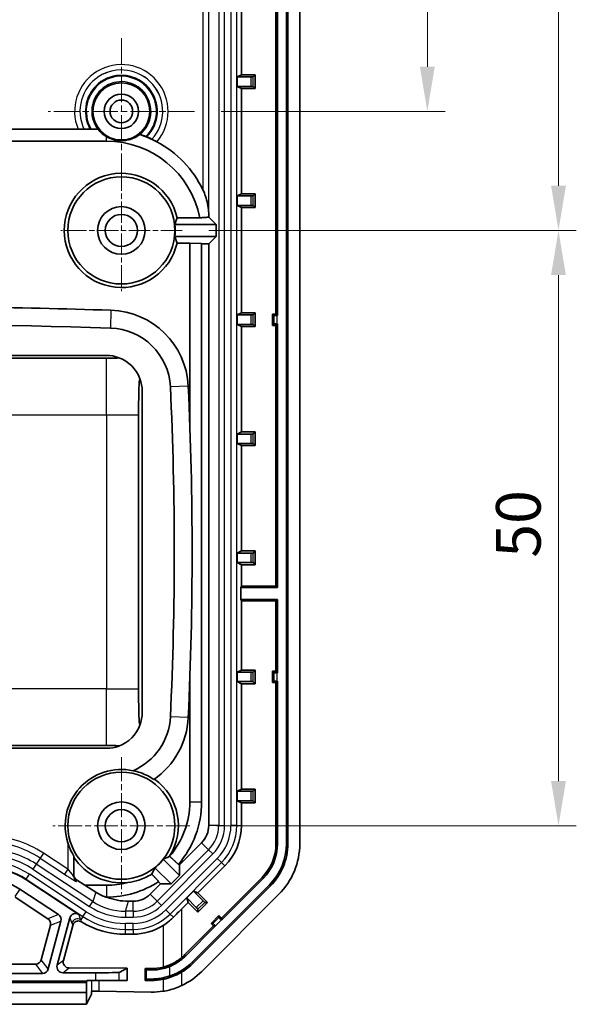
# Model space of a CAD drawing. Units: millimetres. Extents: x 1210 to 3586, y 821 to 1243.
# Drawn here: x 3398 to 3445, y 1007 to 1090 of the extents above; entities that cross this region are included whole.
import ezdxf

# ---------------------------------------------------------------- set-up
doc = ezdxf.new("R2010")
doc.units = ezdxf.units.MM
doc.linetypes.add('CHAIN', pattern=[0.3543, 0.2362, -0.0295, 0.0591, -0.0295])
for name, color, linetype, lineweight in [('Center Mark (ISO)', 131, 'Continuous', 18), ('Dimension (ISO)', 7, 'Continuous', 18), ('Visible (ISO)', 7, 'Continuous', 35), ('Visible Narrow (ISO)', 7, 'Continuous', 25)]:
    doc.layers.add(name, color=color, linetype=linetype, lineweight=lineweight)
doc.styles.add('Note Text (TK)', font='txt')
doc.dimstyles.new('Default - Method 1b (TK)', dxfattribs={"dimscale": 1.5, "dimtxt": 2.5, "dimasz": 2.5, "dimexe": 1, "dimexo": 1.5, "dimgap": 1, "dimtad": 1, "dimtoh": 1, "dimrnd": 1e-08, "dimdsep": 46, "dimtxsty": 'Note Text (TK)', "dimcen": 0.09, "dimdle": 5, "dimclrd": 100, "dimclre": 100, "dimclrt": 7, "dimadec": 1, "dimazin": 1, "dimtfac": 1, "dimtmove": 0, "dimatfit": 3, "dimfxl": 1, "dimtolj": 1, "dimlwd": -1, "dimlwe": -1, "dimarcsym": 0})

# ---------------------------------------------------------------- blocks, each defined once
blk = doc.blocks.new('*D200')
at = {"layer": 'Defpoints', "color": 0}
for p in [(3411.556, 1072.4), (3412.206, 1022.4), (3443.206, 1022.4)]:
    blk.add_point(p, dxfattribs=at)
at = {"layer": 'Dimension (ISO)', "color": 100}
for p, q in [((3413.806, 1072.4), (3444.706, 1072.4)), ((3443.206, 1068.65), (3443.206, 1026.15)), ((3414.456, 1022.4), (3444.706, 1022.4))]:
    blk.add_line(p, q, dxfattribs=at)
for points in [[(3442.581, 1068.65), (3443.831, 1068.65), (3443.206, 1072.4)], [(3442.581, 1026.15), (3443.831, 1026.15), (3443.206, 1022.4)]]:
    blk.add_solid(points, dxfattribs=at)
at = {"layer": 'Dimension (ISO)', "color": 7, "insert": (3439.831, 1044.907), "char_height": 3.75, "attachment_point": 4, "rotation": 90, "style": 'Note Text (TK)'}
blk.add_mtext('\\A1;50', dxfattribs=at)
blk = doc.blocks.new('*D202')
at = {"layer": 'Defpoints', "color": 0}
for p in [(3412.206, 1137.4), (3411.556, 1072.4), (3443.206, 1072.4)]:
    blk.add_point(p, dxfattribs=at)
at = {"layer": 'Dimension (ISO)', "color": 100}
for p, q in [((3414.456, 1137.4), (3444.706, 1137.4)), ((3443.206, 1133.65), (3443.206, 1076.15)), ((3413.806, 1072.4), (3444.706, 1072.4))]:
    blk.add_line(p, q, dxfattribs=at)
for points in [[(3442.581, 1133.65), (3443.831, 1133.65), (3443.206, 1137.4)], [(3442.581, 1076.15), (3443.831, 1076.15), (3443.206, 1072.4)]]:
    blk.add_solid(points, dxfattribs=at)
at = {"layer": 'Dimension (ISO)', "color": 7, "insert": (3439.831, 1102.461), "char_height": 3.75, "attachment_point": 4, "rotation": 90, "style": 'Note Text (TK)'}
blk.add_mtext('\\A1;65', dxfattribs=at)
blk = doc.blocks.new('*D204')
at = {"layer": 'Defpoints', "color": 0}
for p in [(3412.606, 1127.4), (3412.606, 1082.4), (3432.181, 1082.4)]:
    blk.add_point(p, dxfattribs=at)
at = {"layer": 'Dimension (ISO)', "color": 100}
for p, q in [((3414.856, 1127.4), (3433.681, 1127.4)), ((3432.181, 1123.65), (3432.181, 1086.15)), ((3414.856, 1082.4), (3433.681, 1082.4))]:
    blk.add_line(p, q, dxfattribs=at)
for points in [[(3431.556, 1123.65), (3432.806, 1123.65), (3432.181, 1127.4)], [(3431.556, 1086.15), (3432.806, 1086.15), (3432.181, 1082.4)]]:
    blk.add_solid(points, dxfattribs=at)
at = {"layer": 'Dimension (ISO)', "color": 7, "insert": (3428.806, 1102.407), "char_height": 3.75, "attachment_point": 4, "rotation": 90, "style": 'Note Text (TK)'}
blk.add_mtext('\\A1;45', dxfattribs=at)

msp = doc.modelspace()

# ---------------------------------------------------------------- linework, layer by layer
at = {"layer": 'Center Mark (ISO)', "linetype": 'CHAIN', "ltscale": 9.111801}
for p, q in [((3406.4563, 1088.5503), (3406.4563, 1076.2503)), ((3412.6063, 1082.4003), (3400.3063, 1082.4003))]:
    msp.add_line(p, q, dxfattribs=at)
at = {"layer": 'Center Mark (ISO)', "linetype": 'CHAIN', "ltscale": 7.55611}
for p, q in [((3406.4563, 1077.5003), (3406.4563, 1067.3003)), ((3411.5563, 1072.4003), (3401.3563, 1072.4003))]:
    msp.add_line(p, q, dxfattribs=at)
at = {"layer": 'Center Mark (ISO)', "linetype": 'CHAIN', "ltscale": 8.519156}
for p, q in [((3406.4563, 1028.1503), (3406.4563, 1016.6503)), ((3412.2063, 1022.4003), (3400.7063, 1022.4003))]:
    msp.add_line(p, q, dxfattribs=at)
at = {"layer": 'Visible (ISO)'}
for p, q in [((3420.334, 1138.915), (3420.334, 1020.8856)), ((3420.4563, 1138.915), (3420.4563, 1020.8856)), ((3421.4563, 1020.8856), (3421.4563, 1138.915)), ((3416.549, 1085.4749), (3416.549, 1094.3258)), ((3419.4563, 1065.3725), (3419.4563, 1094.4281)), ((3419.5785, 1094.5503), (3419.5785, 1065.2503)), ((3416.1999, 1085.3003), (3416.549, 1085.4749)), ((3416.1999, 1084.5003), (3416.1999, 1085.3003)), ((3416.1999, 1085.3003), (3417.3316, 1085.3003)), ((3416.549, 1085.4749), (3417.7044, 1085.4749)), ((3417.5316, 1085.302), (3417.7044, 1085.4749)), ((3417.7044, 1085.4749), (3417.7044, 1084.3258)), ((3416.549, 1084.3258), (3416.1999, 1084.5003)), ((3417.3316, 1084.5003), (3416.1999, 1084.5003)), ((3416.549, 1075.4749), (3416.549, 1084.3258)), ((3417.7044, 1084.3258), (3416.549, 1084.3258)), ((3417.5316, 1084.4986), (3417.7044, 1084.3258)), ((3402.8243, 1080.9003), (3355.0882, 1080.9003)), ((3404.4722, 1080.9003), (3402.8243, 1080.9003)), ((3403.8165, 1080.9178), (3403.9094, 1080.9178)), ((3352.7063, 1079.9003), (3405.2063, 1079.9003)), ((3416.1999, 1075.3003), (3416.549, 1075.4749)), ((3416.1999, 1074.5003), (3416.1999, 1075.3003)), ((3416.1999, 1075.3003), (3417.3316, 1075.3003)), ((3416.549, 1075.4749), (3417.7044, 1075.4749)), ((3417.5316, 1075.302), (3417.7044, 1075.4749)), ((3417.7044, 1075.4749), (3417.7044, 1074.3258)), ((3416.549, 1074.3258), (3416.1999, 1074.5003)), ((3417.3316, 1074.5003), (3416.1999, 1074.5003)), ((3416.549, 1065.4749), (3416.549, 1074.3258)), ((3417.7044, 1074.3258), (3416.549, 1074.3258)), ((3417.5316, 1074.4986), (3417.7044, 1074.3258)), ((3411.1347, 1073.459), (3413.053, 1073.459)), ((3413.8176, 1073.512), (3414.4293, 1072.9003)), ((3414.4293, 1072.9003), (3410.946, 1072.9003)), ((3414.4293, 1072.9003), (3414.4293, 1071.9003)), ((3410.946, 1071.9003), (3414.4293, 1071.9003)), ((3414.4293, 1071.9003), (3413.8007, 1071.2717)), ((3412.2063, 1071.3416), (3411.1347, 1071.3416)), ((3412.2063, 1071.3416), (3412.2063, 1056.2217)), ((3413.2063, 1071.3067), (3412.2063, 1071.3416)), ((3413.2063, 1024.4003), (3413.2063, 1071.3067)), ((3413.8007, 1071.2717), (3413.2063, 1071.2717)), ((3413.8007, 1022.4182), (3413.8007, 1071.2717)), ((3416.1999, 1065.3003), (3416.549, 1065.4749)), ((3416.1999, 1064.5003), (3416.1999, 1065.3003)), ((3416.1999, 1065.3003), (3417.3316, 1065.3003)), ((3416.549, 1065.4749), (3417.7044, 1065.4749)), ((3417.5316, 1065.302), (3417.7044, 1065.4749)), ((3417.7044, 1065.4749), (3417.7044, 1064.3258)), ((3419.1563, 1064.4281), (3419.1563, 1065.3725)), ((3419.1563, 1065.3725), (3419.4563, 1065.3725)), ((3419.2684, 1065.2604), (3419.1563, 1065.3725)), ((3419.4563, 1065.3725), (3419.5785, 1065.2503)), ((3419.5785, 1065.2503), (3419.5682, 1065.2503)), ((3416.549, 1064.3258), (3416.1999, 1064.5003)), ((3417.3316, 1064.5003), (3416.1999, 1064.5003)), ((3417.5316, 1064.4986), (3417.7044, 1064.3258)), ((3419.2684, 1064.5402), (3419.1563, 1064.4281)), ((3419.4563, 1064.4281), (3419.1563, 1064.4281)), ((3419.5785, 1064.5503), (3419.4563, 1064.4281)), ((3419.4563, 1042.5225), (3419.4563, 1064.4281)), ((3419.5682, 1064.5503), (3419.5785, 1064.5503)), ((3419.5785, 1064.5503), (3419.5785, 1042.4003)), ((3416.549, 1055.4749), (3416.549, 1064.3258)), ((3417.7044, 1064.3258), (3416.549, 1064.3258)), ((3352.7063, 1061.9003), (3405.2063, 1061.9003)), ((3405.2063, 1061.6581), (3352.7063, 1061.6581)), ((3408.2063, 1058.9003), (3408.2063, 1031.9003)), ((3407.9019, 1033.9003), (3407.9019, 1056.9003)), ((3416.1999, 1055.3003), (3416.549, 1055.4749)), ((3416.1999, 1054.5003), (3416.1999, 1055.3003)), ((3416.1999, 1055.3003), (3417.3316, 1055.3003)), ((3416.549, 1055.4749), (3417.7044, 1055.4749)), ((3417.5316, 1055.302), (3417.7044, 1055.4749)), ((3417.7044, 1055.4749), (3417.7044, 1054.3258)), ((3416.549, 1054.3258), (3416.1999, 1054.5003)), ((3417.3316, 1054.5003), (3416.1999, 1054.5003)), ((3417.5316, 1054.4986), (3417.7044, 1054.3258)), ((3416.549, 1045.4749), (3416.549, 1054.3258)), ((3417.7044, 1054.3258), (3416.549, 1054.3258)), ((3416.1999, 1045.3003), (3416.549, 1045.4749)), ((3416.549, 1045.4749), (3417.7044, 1045.4749)), ((3417.5316, 1045.302), (3417.7044, 1045.4749)), ((3417.7044, 1045.4749), (3417.7044, 1044.3258)), ((3416.1999, 1044.5003), (3416.1999, 1045.3003)), ((3416.1999, 1045.3003), (3417.3316, 1045.3003)), ((3416.549, 1044.3258), (3416.1999, 1044.5003)), ((3417.3316, 1044.5003), (3416.1999, 1044.5003)), ((3417.5316, 1044.4986), (3417.7044, 1044.3258)), ((3416.549, 1042.5225), (3416.549, 1044.3258)), ((3417.7044, 1044.3258), (3416.549, 1044.3258)), ((3416.4879, 1042.4003), (3416.549, 1042.5225)), ((3419.5785, 1042.4003), (3416.4879, 1042.4003)), ((3416.4879, 1041.4003), (3416.4879, 1042.4003)), ((3416.549, 1042.5225), (3419.4563, 1042.5225)), ((3419.4563, 1042.5225), (3419.5785, 1042.4003)), ((3416.549, 1041.2781), (3416.4879, 1041.4003)), ((3416.4879, 1041.4003), (3419.5785, 1041.4003)), ((3419.4563, 1041.2781), (3416.549, 1041.2781)), ((3416.549, 1035.4749), (3416.549, 1041.2781)), ((3419.5785, 1041.4003), (3419.4563, 1041.2781)), ((3419.4563, 1035.3725), (3419.4563, 1041.2781)), ((3419.5785, 1041.4003), (3419.5785, 1035.2503)), ((3416.1999, 1035.3003), (3416.549, 1035.4749)), ((3416.549, 1035.4749), (3417.7044, 1035.4749)), ((3417.5316, 1035.302), (3417.7044, 1035.4749)), ((3417.7044, 1035.4749), (3417.7044, 1034.3258)), ((3412.2063, 1034.5789), (3412.2063, 1024.4003)), ((3416.1999, 1034.5003), (3416.1999, 1035.3003)), ((3416.1999, 1035.3003), (3417.3316, 1035.3003)), ((3419.1563, 1035.3725), (3419.4563, 1035.3725)), ((3419.2684, 1035.2604), (3419.1563, 1035.3725)), ((3419.1563, 1034.4281), (3419.1563, 1035.3725)), ((3419.4563, 1035.3725), (3419.5785, 1035.2503)), ((3419.5785, 1035.2503), (3419.5682, 1035.2503)), ((3416.549, 1034.3258), (3416.1999, 1034.5003)), ((3417.3316, 1034.5003), (3416.1999, 1034.5003)), ((3416.549, 1025.4749), (3416.549, 1034.3258)), ((3417.7044, 1034.3258), (3416.549, 1034.3258)), ((3417.5316, 1034.4986), (3417.7044, 1034.3258)), ((3419.2684, 1034.5402), (3419.1563, 1034.4281)), ((3419.4563, 1034.4281), (3419.1563, 1034.4281)), ((3419.5785, 1034.5503), (3419.4563, 1034.4281)), ((3419.4563, 1020.8856), (3419.4563, 1034.4281)), ((3419.5682, 1034.5503), (3419.5785, 1034.5503)), ((3419.5785, 1034.5503), (3419.5785, 1020.8856)), ((3352.7063, 1029.1426), (3405.2063, 1029.1426)), ((3405.2063, 1028.9003), (3352.7063, 1028.9003)), ((3416.1999, 1025.3003), (3416.549, 1025.4749)), ((3416.549, 1025.4749), (3417.7044, 1025.4749)), ((3417.5316, 1025.302), (3417.7044, 1025.4749)), ((3417.7044, 1025.4749), (3417.7044, 1024.3258)), ((3416.1999, 1024.5003), (3416.1999, 1025.3003)), ((3417.3316, 1025.3003), (3416.1999, 1025.3003)), ((3416.549, 1024.3258), (3416.1999, 1024.5003)), ((3416.1999, 1024.5003), (3417.3316, 1024.5003)), ((3416.549, 1022.4182), (3416.549, 1024.3258)), ((3417.7044, 1024.3258), (3416.549, 1024.3258)), ((3417.5316, 1024.4986), (3417.7044, 1024.3258)), ((3411.341, 1019.1116), (3413.2019, 1020.9725)), ((3402.4563, 1018.136), (3402.4563, 1019.8686)), ((3410.5131, 1019.8408), (3410.5155, 1019.8383)), ((3409.2774, 1018.8721), (3410.6339, 1017.5156)), ((3411.341, 1018.2227), (3409.9845, 1019.5792)), ((3411.2703, 1019.1823), (3411.341, 1019.1116)), ((3411.341, 1019.1116), (3411.341, 1018.2227)), ((3412.8926, 1016.7765), (3415.1453, 1019.0292)), ((3411.341, 1018.2227), (3410.6339, 1017.5156)), ((3414.876, 1014.6484), (3418.2847, 1018.0572)), ((3402.8835, 1014.9469), (3398.4331, 1017.8758)), ((3403.3927, 1017.4003), (3402.6816, 1017.8683)), ((3403.3927, 1017.4003), (3404.2973, 1016.8289)), ((3405.2063, 1017.4003), (3403.3927, 1017.4003)), ((3408.884, 1016.6547), (3409.745, 1017.5156)), ((3409.745, 1017.5156), (3409.5671, 1017.6934)), ((3410.6339, 1017.5156), (3409.745, 1017.5156)), ((3418.9054, 1017.4365), (3412.4201, 1010.9512)), ((3418.9918, 1017.3501), (3412.5065, 1010.8648)), ((3418.3711, 1017.9707), (3414.876, 1014.4756)), ((3400.2845, 1014.5928), (3397.538, 1016.4003)), ((3397.9073, 1017.0769), (3401.1701, 1014.9296)), ((3405.1391, 1016.4003), (3405.2063, 1016.4003)), ((3411.9566, 1016.3343), (3412.5223, 1016.9)), ((3412.5223, 1016.9), (3412.8926, 1016.7765)), ((3413.3226, 1016.0997), (3412.5223, 1016.9)), ((3412.8926, 1016.7765), (3413.7096, 1015.9595)), ((3413.2136, 1010.1577), (3419.6989, 1016.643)), ((3407.4384, 1016.0559), (3407.0593, 1016.0559)), ((3411.5457, 1015.4297), (3412.0801, 1015.964)), ((3412.0801, 1015.964), (3411.9566, 1016.3343)), ((3411.9566, 1016.3343), (3412.7569, 1015.534)), ((3412.8971, 1015.147), (3412.0801, 1015.964)), ((3413.7096, 1015.9595), (3412.8971, 1015.147)), ((3413.4652, 1015.9595), (3413.7096, 1015.9595)), ((3412.8971, 1015.3914), (3412.8971, 1015.147)), ((3413.996, 1014.1927), (3414.6638, 1014.8606)), ((3414.6638, 1014.702), (3414.6638, 1014.8606)), ((3414.6638, 1014.8606), (3414.876, 1014.6484)), ((3400.4924, 1014.046), (3399.7135, 1011.1389)), ((3401.378, 1014.3829), (3400.303, 1010.3707)), ((3401.0598, 1010.6805), (3402.1258, 1014.6587)), ((3402.3679, 1014.0253), (3401.5842, 1011.0829)), ((3411.7994, 1011.5719), (3414.2081, 1013.9806)), ((3414.381, 1013.9806), (3411.8858, 1011.4855)), ((3414.1546, 1014.1927), (3413.996, 1014.1927)), ((3414.2081, 1013.9806), (3413.996, 1014.1927)), ((3414.381, 1013.9806), (3414.2081, 1013.9806)), ((3414.3737, 1013.9879), (3414.381, 1013.9806)), ((3414.876, 1014.4756), (3414.8687, 1014.4829)), ((3414.876, 1014.6484), (3414.876, 1014.4756)), ((3407.4384, 1013.2884), (3406.804, 1013.2847)), ((3399.2308, 1010.7686), (3358.6818, 1010.7686)), ((3399.8203, 1010.0003), (3358.0923, 1010.0003)), ((3404.2825, 1010.0512), (3401.5427, 1010.0512)), ((3402.0634, 1010.4508), (3406.9563, 1010.4223)), ((3406.2813, 1010.0849), (3406.9563, 1010.4223)), ((3406.9563, 1009.4003), (3406.9563, 1010.4223)), ((3408.4563, 1010.4003), (3408.971, 1010.4003)), ((3408.4563, 1010.4003), (3408.4563, 1009.4003)), ((3408.4563, 1010.4003), (3408.5376, 1010.3199)), ((3354.3458, 1009.3503), (3403.5667, 1009.3503)), ((3354.3982, 1009.2455), (3403.5144, 1009.2455)), ((3403.5144, 1009.2455), (3403.5667, 1009.3503)), ((3403.5144, 1008.4003), (3403.5144, 1009.2455)), ((3403.5667, 1009.4003), (3404.2825, 1009.4003)), ((3403.5667, 1009.3503), (3403.5667, 1009.4003)), ((3406.2813, 1009.4003), (3404.2825, 1009.4003)), ((3406.9563, 1009.4003), (3406.2813, 1009.4003)), ((3408.5376, 1009.4807), (3408.4563, 1009.4003)), ((3408.971, 1009.4003), (3408.4563, 1009.4003)), ((3403.5144, 1008.4003), (3354.3982, 1008.4003)), ((3403.5231, 1007.4003), (3403.5144, 1008.4003)), ((3403.9434, 1008.2412), (3403.5231, 1007.4003)), ((3403.9563, 1008.4845), (3403.9563, 1008.2448)), ((3408.971, 1008.4297), (3404.6014, 1008.5025)), ((3403.5231, 1007.4003), (3354.3894, 1007.4003))]:
    msp.add_line(p, q, dxfattribs=at)
for centre, radius in [((3406.4563, 1082.4003), 2.4), ((3406.4563, 1082.4003), 1.45), ((3406.4563, 1082.4003), 0.95), ((3406.4563, 1072.4003), 4.5), ((3406.4563, 1072.4003), 2), ((3406.4563, 1072.4003), 1.35), ((3406.4563, 1022.4003), 4.5), ((3406.4563, 1022.4003), 2), ((3406.4563, 1022.4003), 1.35)]:
    msp.add_circle(centre, radius, dxfattribs=at)
for centre, radius, start, end in [((3405.2063, 1071.9003), 9, 61.943005, 71.882009), ((3405.2063, 1071.9003), 9.0175, 67.929149, 68.488498), ((3405.2063, 1071.9003), 8, 11.235467, 90), ((3405.2063, 1071.9003), 9, 25.672041, 61.943005), ((3406.4563, 1072.4003), 4.7967, 12.751285, 347.248715), ((3406.4563, 1072.4003), 4.5175, 353.645381, 6.354619), ((3378.9563, 162.1503), 903.9426, 88.3122284, 89.8189065), ((3405.3827, 1059.0037), 6.7, 2.726253, 88.312228), ((3378.9563, 162.1503), 902.4426, 88.3122284, 91.6877814), ((3405.3827, 1059.0037), 5.2, 2.726253, 88.312228), ((3405.2063, 1058.9003), 3, 69.577103, 90), ((3405.2063, 1058.9003), 3, 20.422897, 69.577103), ((3405.2063, 1058.9003), 3, 0, 20.422897), ((3119.7063, 1045.4003), 291.2001, 357.273747, 2.726253), ((3119.7063, 1045.4003), 292.7001, 357.273747, 2.726253), ((3405.3827, 1031.797), 5.2, 293.31882, 357.273747), ((3405.2063, 1031.9003), 3, 339.577103, 0), ((3405.3827, 1031.797), 6.7, 304.648091, 357.273747), ((3405.2063, 1031.9003), 3, 290.422897, 339.577103), ((3405.2063, 1031.9003), 3, 270, 290.422897), ((3406.4563, 1022.4003), 4.7252, 77.970321, 197.75924), ((3406.4563, 1022.4003), 4.7967, 327.751285, 54.650773), ((3405.2063, 1024.4003), 7, 319.329149, 0), ((3405.2063, 1024.4003), 8, 319.037845, 0), ((3411.7563, 1022.4182), 2.0444, 315, 0), ((3411.7563, 1022.4182), 4.7927, 315, 0), ((3415.4563, 1020.8856), 4, 315, 0), ((3415.4563, 1020.8856), 4.1222, 315, 0), ((3415.4563, 1020.8856), 4.8778, 315, 0), ((3415.4563, 1020.8856), 5, 315, 0), ((3415.4563, 1020.8856), 6, 315, 0), ((3406.4563, 1022.4003), 4.7967, 213.49849, 276.54532), ((3395.1586, 1012.9003), 5.9564, 56.64982, 90), ((3406.4563, 1022.4003), 4.5175, 308.645381, 321.354619), ((3395.1586, 1012.9003), 5, 56.64982, 90), ((3405.2063, 1024.4003), 8, 270, 303.287677), ((3405.2063, 1024.4003), 7, 270, 284.873287), ((3407.4384, 1018.1003), 2.0444, 270, 315), ((3408.971, 1014.4003), 4, 310.067298, 315), ((3408.971, 1014.4003), 4.1222, 310.067298, 315), ((3408.971, 1014.4003), 4.8778, 300.994083, 315), ((3408.971, 1014.4003), 5, 300.994083, 315), ((3408.971, 1014.4003), 4, 270, 284.382985), ((3408.971, 1014.4003), 6, 295.41202, 315), ((3408.971, 1014.4003), 5, 270, 281.462222)]:
    msp.add_arc(centre, radius, start, end, dxfattribs=at)
for centre, major_axis, ratio, start_param, end_param in [((3417.3316, 1085.3021), (-0.2, 0), 0.0087269, 1.5707963, 3.132866), ((3417.3316, 1084.4986), (0.2, 0), 0.0087269, 0.0087267, 1.5707963), ((3406.4563, 1082.4891), (0, 2.5427), 0.9993905, 2.2457038, 2.627327), ((3417.3316, 1075.3021), (-0.2, 0), 0.0087269, 1.5707963, 3.132866), ((3417.3316, 1074.4986), (0.2, 0), 0.0087269, 0.0087267, 1.5707963), ((3406.4563, 1075.2439), (0, 5.6889), 0.8661133, 4.2877883, 4.3932572), ((3413.3179, 1073.5114), (-0.5, 0), 0.0349208, 3.1764992, 3.1843926), ((3406.4563, 1069.5567), (0, 5.6889), 0.8661133, 5.0315207, 5.1369897), ((3417.3316, 1065.3021), (-0.2, 0), 0.0087269, 1.5707963, 3.132866), ((3419.5682, 1065.2608), (-0.3, 0), 0.0349208, 0.0349066, 1.5707963), ((3417.3316, 1064.4986), (0.2, 0), 0.0087269, 0.0087267, 1.5707963), ((3419.5682, 1064.5398), (0.3, 0), 0.0349208, 1.5707963, 3.1066861), ((3417.3316, 1055.3021), (-0.2, 0), 0.0087269, 1.5707963, 3.132866), ((3417.3316, 1054.4986), (0.2, 0), 0.0087269, 0.0087267, 1.5707963), ((3417.3316, 1045.3021), (-0.2, 0), 0.0087269, 1.5707963, 3.132866), ((3417.3316, 1044.4986), (0.2, 0), 0.0087269, 0.0087267, 1.5707963), ((3417.3316, 1035.3021), (-0.2, 0), 0.0087269, 1.5707963, 3.132866), ((3419.5682, 1035.2608), (-0.3, 0), 0.0349208, 0.0349066, 1.5707963), ((3417.3316, 1034.4986), (0.2, 0), 0.0087269, 0.0087267, 1.5707963), ((3419.5682, 1034.5398), (0.3, 0), 0.0349208, 1.5707963, 3.1066861), ((3417.3316, 1025.3021), (-0.2, 0), 0.0087269, 1.5707963, 3.132866), ((3417.3316, 1024.4986), (0.2, 0), 0.0087269, 0.0087266, 1.5707963), ((3408.467, 1024.411), (4.0227, 4.0227), 0.8661133, 4.2877883, 4.3932572), ((3404.4456, 1020.3896), (-4.0227, -4.0227), 0.8661133, 1.8889069, 1.9953971), ((3402.9563, 1018.2865), (0, -0.5004), 0.9991273, 4.712389, 5.7015157), ((3407.004, 1020.868), (-4.9547, 0.6997), 0.9654172, 1.1343347, 1.3241109), ((3407.0612, 1021.0589), (-1.4357, -4.7929), 0.9993362, 6.2007756, 6.5740381), ((3413.3238, 1016.1009), (-0.1414, 0.1414), 0.0087269, 1.5707963, 3.132866), ((3400.8947, 1014.512), (0.4678, 0.1779), 0.9990738, 5.6583624, 6.9080083), ((3402.6088, 1014.529), (-0.1778, 0.4675), 0.9995556, 5.3378626, 7.228508), ((3411.5457, 1015.3063), (-4.9996, -5.0011), 0.0123407, 4.7000451, 4.8440868), ((3412.7556, 1015.5328), (0.1414, -0.1414), 0.0087269, 0.0087267, 1.5707963), ((3400.009, 1014.1751), (0.4678, 0.1779), 0.9990738, 5.6583624, 6.9080083), ((3406.7637, 1020.2003), (6.9158, 0), 0.9999831, 4.1564588, 4.7182074), ((3407.4104, 1018.1003), (-4.8121, 0), 0.9999831, 1.5766147, 2.1303273), ((3414.3663, 1013.9805), (0.2121, -0.2121), 0.0349208, 1.5707963, 3.1066861), ((3414.8761, 1014.4903), (-0.2121, 0.2121), 0.0349208, 0.0349066, 1.5707963), ((3399.2303, 1011.2689), (0.3047, -0.3971), 0.9990327, 5.6291542, 6.9372164), ((3401.5429, 1010.5513), (-0.3968, -0.3045), 0.9995892, 5.3670859, 7.1992847), ((3402.0636, 1010.9508), (0.1538, -0.4763), 0.9908439, 4.1356376, 5.9678364), ((3399.8198, 1010.5006), (0.3047, -0.3971), 0.9990327, 5.6291542, 6.9372164), ((3404.2825, 1010.0861), (-2, 0), 0.0174551, 1.5707963, 3.1066861), ((3410.5364, 1010.3456), (-2, -0.0233), 0.034916, 0.0344997, 0.6713981), ((3410.5364, 1009.455), (2, -0.0233), 0.034916, 2.4701946, 3.107093), ((3404.4433, 1008.2409), (0.5, 0), 0.0349208, 2.9134383, 3.1241394), ((3404.4433, 1008.4788), (0.5, 0), 0.05, 1.2490458, 2.9134383), ((3409.0705, 1014.4003), (5.9723, 0), 0.9998611, 4.6957215, 4.8626576)]:
    msp.add_ellipse(centre, major_axis=major_axis, ratio=ratio, start_param=start_param, end_param=end_param, dxfattribs=at)
for points, knots in [([(3403.313, 1080.908), (3403.3124, 1080.9071), (3403.2993, 1080.9061), (3403.2566, 1080.9044), (3403.2172, 1080.9034), (3403.133, 1080.902), (3403.0723, 1080.9013), (3402.9592, 1080.9006), (3402.8862, 1080.9003), (3402.8243, 1080.9003)], [0.139575398, 0.139575398, 0.139575398, 0.139575398, 0.154951337, 0.154951337, 0.17190539, 0.17190539, 0.189810012, 0.189810012, 0.208374734, 0.208374734, 0.208374734, 0.208374734]), ([(3403.8165, 1080.9178), (3403.7508, 1080.9178), (3403.6731, 1080.9175), (3403.5555, 1080.9167), (3403.4939, 1080.9161), (3403.4092, 1080.9147), (3403.3701, 1080.9137), (3403.3277, 1080.912), (3403.3148, 1080.911), (3403.3142, 1080.9101)], [0.216629037, 0.216629037, 0.216629037, 0.216629037, 0.236350419, 0.236350419, 0.254470333, 0.254470333, 0.271326723, 0.271326723, 0.286614471, 0.286614471, 0.286614471, 0.286614471]), ([(3404.4527, 1080.9101), (3404.451, 1080.9109), (3404.4359, 1080.9119), (3404.3888, 1080.9136), (3404.3447, 1080.9146), (3404.2512, 1080.916), (3404.1833, 1080.9167), (3404.058, 1080.9175), (3403.9776, 1080.9178), (3403.9094, 1080.9178)], [0.145294994, 0.145294994, 0.145294994, 0.145294994, 0.160174882, 0.160174882, 0.177838665, 0.177838665, 0.197448005, 0.197448005, 0.217893164, 0.217893164, 0.217893164, 0.217893164]), ([(3408.005, 1080.4541), (3407.8462, 1080.3349), (3407.6671, 1080.2285), (3407.3026, 1080.0762), (3407.1123, 1080.015), (3406.7851, 1079.9601), (3406.6691, 1079.9479), (3406.4257, 1079.9405), (3406.2981, 1079.9453), (3406.0337, 1079.9768), (3405.9086, 1080.0021), (3405.6736, 1080.0664), (3405.5638, 1080.1055), (3405.37, 1080.1881), (3405.2847, 1080.2309), (3405.2063, 1080.2752)], [1.73449892, 1.73449892, 1.73449892, 1.73449892, 1.84245304, 1.84245304, 1.92235338, 1.92235338, 1.96230355, 1.96230355, 2.00225371, 2.00225371, 2.04220388, 2.04220388, 2.08215405, 2.08215405, 2.11829878, 2.11829878, 2.11829878, 2.11829878]), ([(3408.5129, 1080.2896), (3408.4712, 1080.3061), (3408.4295, 1080.322), (3408.3236, 1080.3615), (3408.2611, 1080.3836), (3408.1586, 1080.4183), (3408.1168, 1080.4317), (3408.0602, 1080.449), (3408.042, 1080.4542), (3408.0284, 1080.4574), (3408.0259, 1080.4579), (3408.0252, 1080.4577)], [0.371277075, 0.371277075, 0.371277075, 0.371277075, 0.384675394, 0.384675394, 0.406096402, 0.406096402, 0.424845003, 0.424845003, 0.439700006, 0.439700006, 0.44610238, 0.44610238, 0.44610238, 0.44610238]), ([(3409.0279, 1080.0594), (3409.0277, 1080.0605), (3409.0185, 1080.0658), (3408.9827, 1080.0844), (3408.9559, 1080.0976), (3408.8875, 1080.1301), (3408.8463, 1080.1491), (3408.7521, 1080.191), (3408.6995, 1080.2137), (3408.6284, 1080.2432), (3408.6115, 1080.2501), (3408.5946, 1080.257)], [0.297166415, 0.297166415, 0.297166415, 0.297166415, 0.313144194, 0.313144194, 0.329585311, 0.329585311, 0.346307755, 0.346307755, 0.363992973, 0.363992973, 0.369456624, 0.369456624, 0.369456624, 0.369456624]), ([(3409.4394, 1079.8426), (3409.3875, 1079.8703), (3409.3358, 1079.8974), (3409.2362, 1079.9489), (3409.1894, 1079.9727), (3409.1116, 1080.0123), (3409.0807, 1080.028), (3409.0395, 1080.0495), (3409.0288, 1080.0556), (3409.0284, 1080.0569), (3409.0284, 1080.0569), (3409.0284, 1080.0569)], [0.071595966, 0.071595966, 0.071595966, 0.071595966, 0.089231915, 0.089231915, 0.107656697, 0.107656697, 0.125515085, 0.125515085, 0.142611539, 0.142611539, 0.142766791, 0.142766791, 0.142766791, 0.142766791]), ([(3413.8174, 1073.5122), (3413.8151, 1073.6717), (3413.8042, 1073.8375), (3413.7498, 1074.3887), (3413.6562, 1074.8705), (3413.4731, 1075.4362), (3413.402, 1075.6242), (3413.3179, 1075.7993)], [-0.30828182, -0.30828182, -0.30828182, -0.30828182, -0.26182861, -0.26182861, -0.13577406, -0.13577406, -0.08164398, -0.08164398, -0.08164398, -0.08164398]), ([(3406.2531, 1061.7117), (3406.2585, 1061.7097), (3406.261, 1061.7078), (3406.261, 1061.7059), (3406.261, 1061.698), (3406.2082, 1061.6887), (3406.0782, 1061.6787), (3406.0258, 1061.6755), (3405.9045, 1061.6696), (3405.8049, 1061.6661), (3405.6345, 1061.662), (3405.5389, 1061.6603), (3405.3785, 1061.6586), (3405.2851, 1061.6581), (3405.2063, 1061.6581)], [0.70493071, 0.70493071, 0.70493071, 0.70493071, 0.72116233, 0.72116233, 0.72116233, 0.78919012, 0.78919012, 0.81555587, 0.81555587, 0.85107737, 0.85107737, 0.87781664, 0.87781664, 0.90145291, 0.90145291, 0.90145291, 0.90145291]), ([(3408.0177, 1059.9472), (3408.0044, 1059.9829), (3407.9884, 1059.9326), (3407.9625, 1059.6938), (3407.9481, 1059.4579), (3407.9272, 1058.926), (3407.9172, 1058.5343), (3407.9055, 1057.7914), (3407.9019, 1057.3104), (3407.9019, 1056.9003)], [0.42382627, 0.42382627, 0.42382627, 0.42382627, 0.53884105, 0.53884105, 0.65763378, 0.65763378, 0.7791452, 0.7791452, 0.90215636, 0.90215636, 0.90215636, 0.90215636]), ([(3407.9019, 1033.9003), (3407.9019, 1033.4903), (3407.9055, 1033.0092), (3407.9172, 1032.2663), (3407.9272, 1031.8746), (3407.9481, 1031.3427), (3407.9625, 1031.1068), (3407.9884, 1030.868), (3408.0044, 1030.8177), (3408.0177, 1030.8535)], [0.90215636, 0.90215636, 0.90215636, 0.90215636, 1.02516753, 1.02516753, 1.14667895, 1.14667895, 1.26547167, 1.26547167, 1.38048646, 1.38048646, 1.38048646, 1.38048646]), ([(3405.2063, 1029.1426), (3405.2851, 1029.1426), (3405.3785, 1029.1421), (3405.5389, 1029.1403), (3405.6345, 1029.1387), (3405.8049, 1029.1345), (3405.9045, 1029.131), (3406.0258, 1029.1252), (3406.0782, 1029.122), (3406.2082, 1029.112), (3406.261, 1029.1027), (3406.261, 1029.0947), (3406.261, 1029.0929), (3406.2585, 1029.0909), (3406.2531, 1029.0889)], [0.54087175, 0.54087175, 0.54087175, 0.54087175, 0.56450802, 0.56450802, 0.59124729, 0.59124729, 0.62676879, 0.62676879, 0.65313453, 0.65313453, 0.72116233, 0.72116233, 0.72116233, 0.73739395, 0.73739395, 0.73739395, 0.73739395]), ([(3407.4411, 1027.0217), (3407.6596, 1026.9774), (3407.864, 1026.92), (3408.4548, 1026.7176), (3408.8423, 1026.5229), (3409.1919, 1026.2851)], [3.06757171, 3.06757171, 3.06757171, 3.06757171, 3.13993788, 3.13993788, 3.30003239, 3.30003239, 3.30003239, 3.30003239]), ([(3401.9563, 1020.9591), (3402.031, 1020.7258), (3402.1223, 1020.5037), (3402.252, 1020.2387), (3402.2868, 1020.1715), (3402.3537, 1020.0481), (3402.3859, 1019.9919), (3402.4236, 1019.9268), (3402.436, 1019.9057), (3402.4521, 1019.8776), (3402.4563, 1019.8697), (3402.4563, 1019.8686)], [0.13930846, 0.13930846, 0.13930846, 0.13930846, 0.20917499, 0.20917499, 0.23108691, 0.23108691, 0.25299882, 0.25299882, 0.26452181, 0.26452181, 0.27530972, 0.27530972, 0.27530972, 0.27530972]), ([(3407.003, 1017.6348), (3407.3222, 1017.6706), (3407.6344, 1017.7392), (3408.2867, 1017.9475), (3408.6635, 1018.1185), (3409.013, 1018.3385)], [2.14779997, 2.14779997, 2.14779997, 2.14779997, 2.23878103, 2.23878103, 2.3539455, 2.3539455, 2.3539455, 2.3539455]), ([(3403.114, 1014.326), (3403.0579, 1014.3609), (3402.9957, 1014.3839), (3402.8642, 1014.4048), (3402.7958, 1014.4015), (3402.6643, 1014.3679), (3402.6022, 1014.3377), (3402.5044, 1014.2622), (3402.4664, 1014.2217), (3402.4052, 1014.1296), (3402.3822, 1014.079), (3402.3679, 1014.0253)], [0, 0, 0, 0, 0.020613898, 0.020613898, 0.042001755, 0.042001755, 0.063358165, 0.063358165, 0.080346052, 0.080346052, 0.097092055, 0.097092055, 0.097092055, 0.097092055]), ([(3410.828, 1014.7107), (3410.7231, 1014.6054), (3410.6143, 1014.506), (3410.3376, 1014.2746), (3410.1552, 1014.1415), (3409.9646, 1014.0221)], [3.69432669, 3.69432669, 3.69432669, 3.69432669, 3.73844166, 3.73844166, 3.80397216, 3.80397216, 3.80397216, 3.80397216]), ([(3411.5457, 1011.3392), (3411.4515, 1011.2599), (3411.3515, 1011.1833), (3411.0476, 1010.9729), (3410.8341, 1010.8538), (3410.4219, 1010.6655), (3410.1948, 1010.5847), (3409.9646, 1010.5257)], [2.58324274, 2.58324274, 2.58324274, 2.58324274, 2.61786501, 2.61786501, 2.68515731, 2.68515731, 2.75574237, 2.75574237, 2.75574237, 2.75574237]), ([(3410.5364, 1010.5826), (3410.6313, 1010.6223), (3410.7249, 1010.6654), (3411.1056, 1010.8583), (3411.3767, 1011.0372), (3411.6244, 1011.2456)], [0.05887849, 0.05887849, 0.05887849, 0.05887849, 0.08979055, 0.08979055, 0.18692653, 0.18692653, 0.18692653, 0.18692653]), ([(3409.9965, 1010.4011), (3409.8066, 1010.3521), (3409.6232, 1010.3205), (3409.27, 1010.2829), (3409.1071, 1010.2795), (3408.971, 1010.2839)], [-0.12652363, -0.12652363, -0.12652363, -0.12652363, -0.06560246, -0.06560246, 0, 0, 0, 0]), ([(3409.9392, 1009.6255), (3410.0761, 1009.6531), (3410.2156, 1009.6871), (3410.416, 1009.7454), (3410.4764, 1009.7641), (3410.5364, 1009.784)], [-0.170987127, -0.170987127, -0.170987127, -0.170987127, -0.127146762, -0.127146762, -0.108137679, -0.108137679, -0.108137679, -0.108137679]), ([(3409.9646, 1009.5), (3410.0419, 1009.5157), (3410.1196, 1009.5334), (3410.6136, 1009.6584), (3411.0311, 1009.8255), (3411.4446, 1010.0547), (3411.4951, 1010.0838), (3411.5457, 1010.1142)], [4.4551819, 4.4551819, 4.4551819, 4.4551819, 4.47848753, 4.47848753, 4.60322682, 4.60322682, 4.62036708, 4.62036708, 4.62036708, 4.62036708]), ([(3411.4828, 1010.219), (3411.2465, 1010.0771), (3410.9984, 1009.956), (3410.6734, 1009.8313), (3410.6052, 1009.8068), (3410.5364, 1009.784)], [0, 0, 0, 0, 0.08268051, 0.08268051, 0.10443222, 0.10443222, 0.10443222, 0.10443222]), ([(3408.971, 1009.5167), (3409.1083, 1009.5211), (3409.273, 1009.5301), (3409.6087, 1009.5673), (3409.7706, 1009.5915), (3409.9392, 1009.6255)], [-0.12019971, -0.12019971, -0.12019971, -0.12019971, -0.05395378, -0.05395378, 0, 0, 0, 0]), ([(3409.9646, 1008.4962), (3410.1386, 1008.5225), (3410.3113, 1008.5572), (3410.8235, 1008.6844), (3411.1919, 1008.8127), (3411.5457, 1008.9808)], [3.67226299, 3.67226299, 3.67226299, 3.67226299, 3.72476063, 3.72476063, 3.83410412, 3.83410412, 3.83410412, 3.83410412])]:
    msp.add_open_spline(points, degree=3, knots=knots, dxfattribs=at)
for points, degree in [([(3403.313, 1080.908), (3403.3136, 1080.909), (3403.3142, 1080.9101)], 2), ([(3404.4722, 1080.9003), (3404.4625, 1080.9052), (3404.4527, 1080.9101)], 2), ([(3408.005, 1080.4541), (3408.0118, 1080.4553), (3408.0185, 1080.4565), (3408.0252, 1080.4577)], 3), ([(3409.0284, 1080.0569), (3409.0282, 1080.0577), (3409.0281, 1080.0586), (3409.0279, 1080.0594)], 3), ([(3410.5364, 1010.5826), (3410.3586, 1010.5083), (3410.1771, 1010.4477), (3409.9965, 1010.4011)], 3)]:
    msp.add_open_spline(points, degree=degree, dxfattribs=at)
for points, weights in [([(3413.8174, 1073.5122), (3413.4177, 1073.4844), (3413.053, 1073.459)], [1.0246821088, 1.06854806423, 1.11192295213]), ([(3411.2474, 1019.1558), (3410.857, 1019.5199), (3410.5155, 1019.8383)], [1, 1.00223884242, 1]), ([(3409.013, 1018.3385), (3409.2887, 1018.0432), (3409.597, 1017.7129)], [1.03198406874, 1.0315320038, 1.02775196434])]:
    msp.add_rational_spline(points, weights, degree=2, dxfattribs=at)
at = {"layer": 'Visible Narrow (ISO)'}
for p, q in [((3413.3179, 1137.3824), (3413.3179, 1075.7993)), ((3413.8176, 1073.512), (3413.8176, 1137.3824)), ((3414.6394, 1137.3824), (3414.6394, 1022.4182)), ((3415.1391, 1022.4182), (3415.1391, 1137.3824)), ((3415.6649, 1137.3824), (3415.6649, 1022.4182)), ((3416.1648, 1022.4182), (3416.1648, 1137.3824)), ((3417.3316, 1085.3003), (3417.3316, 1084.5003)), ((3417.5316, 1084.4986), (3417.5316, 1085.302)), ((3405.2063, 1079.9003), (3405.2063, 1080.2752)), ((3417.3316, 1075.3003), (3417.3316, 1074.5003)), ((3417.5316, 1074.4986), (3417.5316, 1075.302)), ((3405.58, 1065.7008), (3405.5358, 1064.2014)), ((3417.3316, 1065.3003), (3417.3316, 1064.5003)), ((3417.5316, 1064.4986), (3417.5316, 1065.302)), ((3419.2684, 1065.2604), (3419.2684, 1064.5402)), ((3419.5682, 1064.5503), (3419.5682, 1065.2503)), ((3405.2063, 1056.9003), (3405.2063, 1061.6581)), ((3412.0751, 1059.3223), (3410.5768, 1059.251)), ((3352.7063, 1056.9003), (3405.2063, 1056.9003)), ((3405.2063, 1056.9003), (3407.9019, 1056.9003)), ((3405.2063, 1056.9003), (3405.2063, 1033.9003)), ((3417.3316, 1055.3003), (3417.3316, 1054.5003)), ((3417.5316, 1054.4986), (3417.5316, 1055.302)), ((3417.3316, 1045.3003), (3417.3316, 1044.5003)), ((3417.5316, 1044.4986), (3417.5316, 1045.302)), ((3417.3316, 1035.3003), (3417.3316, 1034.5003)), ((3417.5316, 1034.4986), (3417.5316, 1035.302)), ((3419.2684, 1035.2604), (3419.2684, 1034.5402)), ((3419.5682, 1034.5503), (3419.5682, 1035.2503)), ((3405.2063, 1033.9003), (3352.7063, 1033.9003)), ((3405.2063, 1033.9003), (3407.9019, 1033.9003)), ((3405.2063, 1029.1426), (3405.2063, 1033.9003)), ((3412.0751, 1031.4783), (3410.5768, 1031.5496)), ((3417.3316, 1025.3003), (3417.3316, 1024.5003)), ((3417.5316, 1024.4986), (3417.5316, 1025.302)), ((3412.2063, 1024.4003), (3413.2063, 1024.4003)), ((3414.6394, 1022.4182), (3413.8007, 1022.4182)), ((3414.6394, 1022.4182), (3415.1391, 1022.4182)), ((3416.1648, 1022.4182), (3415.6649, 1022.4182)), ((3416.1648, 1022.4182), (3416.549, 1022.4182)), ((3401.9563, 1020.9591), (3401.9563, 1018.7523)), ((3413.795, 1020.3795), (3413.2019, 1020.9725)), ((3419.5785, 1020.8856), (3419.4563, 1020.8856)), ((3420.334, 1020.8856), (3420.4563, 1020.8856)), ((3399.6257, 1019.6879), (3399.291, 1019.1793)), ((3399.9004, 1020.1053), (3399.6257, 1019.6879)), ((3399.6257, 1019.6879), (3401.6816, 1018.3349)), ((3401.9563, 1018.7523), (3399.9004, 1020.1053)), ((3413.795, 1020.3795), (3409.4771, 1016.0616)), ((3409.8304, 1015.7083), (3414.1483, 1020.0262)), ((3413.795, 1020.3795), (3414.1483, 1020.0262)), ((3399.291, 1019.1793), (3399.0163, 1018.7619)), ((3404.061, 1016.04), (3399.291, 1019.1793)), ((3414.5201, 1019.6544), (3410.2022, 1015.3365)), ((3410.5557, 1014.983), (3414.8736, 1019.3009)), ((3414.8736, 1019.3009), (3414.5201, 1019.6544)), ((3414.8736, 1019.3009), (3415.1453, 1019.0292)), ((3398.4524, 1017.9051), (3398.7272, 1018.3227)), ((3403.5007, 1015.1811), (3398.7272, 1018.3227)), ((3399.0163, 1018.7619), (3403.7863, 1015.6226)), ((3401.9563, 1018.7523), (3401.6816, 1018.3349)), ((3418.3711, 1017.9707), (3418.2847, 1018.0572)), ((3398.4331, 1017.8758), (3398.4524, 1017.9051)), ((3398.4524, 1017.9051), (3403.2259, 1014.7635)), ((3402.6816, 1017.7186), (3402.6816, 1017.8683)), ((3405.2063, 1017.4003), (3405.2063, 1016.4003)), ((3418.9054, 1017.4365), (3418.9918, 1017.3501)), ((3397.9073, 1017.0769), (3397.499, 1016.4565)), ((3404.2973, 1016.8289), (3404.061, 1016.04)), ((3409.4771, 1016.0616), (3408.884, 1016.6547)), ((3403.7863, 1015.6226), (3404.061, 1016.04)), ((3406.8081, 1015.2172), (3407.0593, 1016.0559)), ((3407.4384, 1015.2172), (3407.4384, 1016.0559)), ((3409.4771, 1016.0616), (3409.8304, 1015.7083)), ((3413.3226, 1016.0997), (3412.7569, 1015.534)), ((3412.8971, 1015.3914), (3413.4652, 1015.9595)), ((3401.1701, 1014.9296), (3400.2845, 1014.5928)), ((3403.0531, 1014.501), (3402.8835, 1014.9469)), ((3403.2259, 1014.7635), (3403.0531, 1014.501)), ((3403.2259, 1014.7635), (3403.5007, 1015.1811)), ((3407.4384, 1015.2172), (3406.8081, 1015.2172)), ((3406.8081, 1015.2172), (3406.8081, 1014.7175)), ((3406.8081, 1014.7175), (3407.4384, 1014.7175)), ((3407.4384, 1015.2172), (3407.4384, 1014.7175)), ((3410.5557, 1014.983), (3410.2022, 1015.3365)), ((3410.828, 1014.7107), (3410.5557, 1014.983)), ((3411.5457, 1011.3392), (3411.5457, 1015.4297)), ((3400.4924, 1014.046), (3401.378, 1014.3829)), ((3402.1258, 1014.6587), (3402.2954, 1014.2128)), ((3407.4384, 1014.1917), (3406.804, 1014.1917)), ((3406.804, 1013.6917), (3406.804, 1014.1917)), ((3407.4384, 1013.6917), (3407.4384, 1014.1917)), ((3409.9646, 1014.0221), (3409.9646, 1010.5257)), ((3414.6638, 1014.702), (3414.1546, 1014.1927)), ((3414.3737, 1013.9879), (3414.8687, 1014.4829)), ((3406.804, 1013.6917), (3407.4384, 1013.6917)), ((3406.804, 1013.2847), (3406.804, 1013.6917)), ((3407.4384, 1013.6917), (3407.4384, 1013.2884)), ((3411.8858, 1011.4855), (3411.7994, 1011.5719)), ((3399.2308, 1010.7686), (3399.8203, 1010.0003)), ((3400.303, 1010.3707), (3399.7135, 1011.1389)), ((3401.5842, 1011.0829), (3401.0598, 1010.6805)), ((3410.5364, 1009.784), (3410.5364, 1010.5826)), ((3411.6244, 1011.2456), (3411.5457, 1011.3392)), ((3412.4201, 1010.9512), (3412.5065, 1010.8648)), ((3401.5427, 1010.0512), (3402.0634, 1010.4508)), ((3404.2825, 1010.0512), (3404.2825, 1009.4003)), ((3406.2813, 1009.4003), (3406.2813, 1010.0849)), ((3408.5376, 1010.3199), (3408.5376, 1009.4807)), ((3408.971, 1010.2839), (3408.971, 1010.4003)), ((3409.9965, 1010.4011), (3409.9646, 1010.5257)), ((3411.4828, 1010.219), (3411.5457, 1010.1142)), ((3411.5457, 1008.9808), (3411.5457, 1010.1142)), ((3403.9434, 1009.4003), (3403.9434, 1008.2412)), ((3404.6014, 1008.5025), (3404.6014, 1009.4003)), ((3408.971, 1009.5167), (3408.971, 1009.4003)), ((3409.9392, 1009.6255), (3409.9646, 1009.5)), ((3409.9646, 1009.5), (3409.9646, 1008.4962))]:
    msp.add_line(p, q, dxfattribs=at)
for centre, radius, start, end in [((3406.4563, 1082.4003), 3.9295, 319.391003, 202.440823), ((3406.4563, 1082.4003), 3.4796, 317.664301, 205.39595), ((3406.4563, 1082.4003), 3.4775, 317.688818, 205.374913), ((3406.4563, 1082.4003), 3.0276, 314.932953, 209.31926), ((3406.4563, 1082.4003), 2.9469, 314.256598, 210.203897), ((3406.4563, 1082.4003), 2.497, 308.925255, 216.642356), ((3411.7563, 1022.4182), 2.8831, 315, 0), ((3411.7563, 1022.4182), 3.3828, 315, 0), ((3411.7563, 1022.4182), 3.9087, 315, 0), ((3411.7563, 1022.4182), 4.4086, 315, 0), ((3395.1586, 1012.9003), 8.6254, 56.64982, 90), ((3395.1586, 1012.9003), 8.1257, 56.64982, 90), ((3395.1586, 1012.9003), 7.5169, 56.64982, 90), ((3395.1586, 1012.9003), 7.0172, 56.64982, 90), ((3395.1586, 1012.9003), 6.4913, 56.64982, 90), ((3395.1586, 1012.9003), 5.9914, 56.64982, 90), ((3407.4384, 1018.1003), 2.8831, 270, 315), ((3407.4384, 1018.1003), 3.3828, 270, 315), ((3406.804, 1020.2003), 6.5086, 236.64982, 270), ((3406.804, 1020.2003), 6.0087, 236.64982, 270), ((3407.4384, 1018.1003), 3.9087, 270, 315), ((3407.4384, 1018.1003), 4.4086, 270, 315)]:
    msp.add_arc(centre, radius, start, end, dxfattribs=at)
for centre, major_axis, ratio, start_param, end_param in [((3401.6816, 1018.3767), (0.9998, -0.6588), 0.0291595, 4.7316008, 6.3023971), ((3401.9563, 1018.7941), (0.4996, -0.6593), 0.0305482, 4.7526796, 6.3234759), ((3402.9563, 1018.136), (-0.5, 0), 0.9991273, 0, 0.9891268), ((3406.8101, 1020.2208), (-1.5792, -5.2722), 0.9993362, 5.9923326, 6.5740381), ((3406.8101, 1020.2208), (-1.4359, -4.7936), 0.9992036, 5.9923326, 6.5740381), ((3402.7783, 1014.0834), (0.4673, 0.1778), 0.9995556, 0.6254736, 2.5161191)]:
    msp.add_ellipse(centre, major_axis=major_axis, ratio=ratio, start_param=start_param, end_param=end_param, dxfattribs=at)
for points, knots in [([(3402.2954, 1014.2128), (3402.3088, 1014.1775), (3402.3223, 1014.1423), (3402.3465, 1014.0799), (3402.3572, 1014.0525), (3402.3679, 1014.0253)], [1.90043102, 1.90043102, 1.90043102, 1.90043102, 2.28111616, 2.28111616, 2.58006435, 2.58006435, 2.58006435, 2.58006435]), ([(3403.114, 1014.326), (3403.1054, 1014.3502), (3403.0969, 1014.3745), (3403.0766, 1014.4328), (3403.0648, 1014.4668), (3403.0531, 1014.501)], [-2.5551824, -2.5551824, -2.5551824, -2.5551824, -2.28111616, -2.28111616, -1.90043102, -1.90043102, -1.90043102, -1.90043102])]:
    msp.add_open_spline(points, degree=3, knots=knots, dxfattribs=at)

# ---------------------------------------------------------------- dimensions: what is measured, and where the dimension line sits
at = {"layer": 'Dimension (ISO)', "color": 100}
for base, p1, p2, picture, middle in [((3443.2059, 1072.4003), (3412.2063, 1137.4003), (3411.5563, 1072.4003), '*D202', (3443.2059, 1104.9003)), ((3432.1813, 1082.4003), (3412.6063, 1127.4003), (3412.6063, 1082.4003), '*D204', (3432.1813, 1104.9003)), ((3443.2059, 1022.4003), (3411.5563, 1072.4003), (3412.2063, 1022.4003), '*D200', (3443.2059, 1047.4003))]:
    dim = msp.add_linear_dim(base=base, p1=p1, p2=p2, angle=90, dimstyle='Default - Method 1b (TK)', override={"dimgap": 1, "dimtoh": 0, "dimdec": 2, "dimtol": 0, "dimlim": 0, "dimtp": 0, "dimtm": 0, "dimtdec": 2, "dimtofl": 0, "dimatfit": 1}, dxfattribs=at)
    dim.commit()
    dim.dimension.update_dxf_attribs({"geometry": picture, "text_midpoint": middle, "dimtype": 160})

doc.saveas('drawing.dxf')
